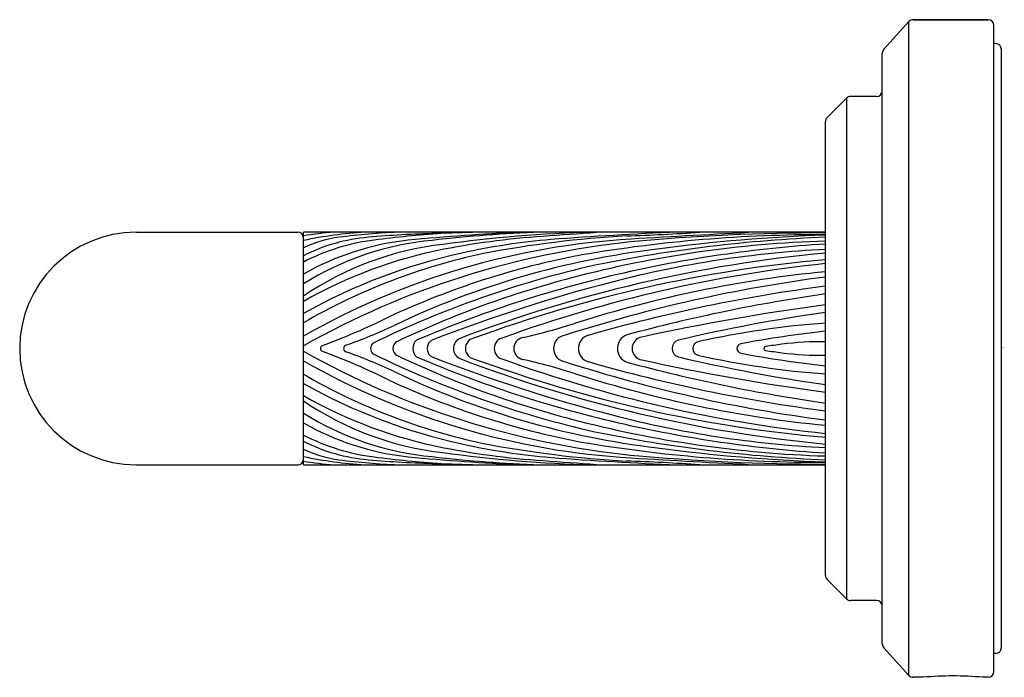
# Model space of a CAD drawing. Units: inches. Extents: x 4507.77 to 4511.18, y 443.16 to 445.44.
import ezdxf

# ---------------------------------------------------------------- set-up
doc = ezdxf.new("R2010")
doc.units = ezdxf.units.IN
doc.header["$LTSCALE"] = 0.64311
doc.header["$MEASUREMENT"] = 0
doc.layers.get('0').update_dxf_attribs({"color": 255, "linetype": 'CONTINUOUS'})
doc.layers.get('Defpoints').update_dxf_attribs({"linetype": 'CONTINUOUS'})
doc.styles.get("Standard").update_dxf_attribs({"font": 'txt', "width": 0.8})

msp = doc.modelspace()

# ---------------------------------------------------------------- linework, layer by layer
for p, q in [((4510.8686, 445.4449), (4511.1283, 445.4449)), ((4511.1283, 445.4449), (4510.8686, 445.4449)), ((4510.8538, 445.4383), (4510.7665, 445.3423)), ((4510.8538, 443.1697), (4510.8538, 445.4383)), ((4511.1483, 443.1831), (4511.1483, 445.4249)), ((4511.1543, 445.3618), (4511.1483, 445.3618)), ((4511.1743, 443.2662), (4511.1743, 445.3418)), ((4510.7613, 443.2791), (4510.7613, 445.3289)), ((4510.637, 445.1726), (4510.57, 445.1056)), ((4510.637, 445.1726), (4510.637, 443.4353)), ((4510.7413, 445.1785), (4510.6511, 445.1785)), ((4510.5641, 443.5165), (4510.5641, 445.0915)), ((4508.1724, 444.7075), (4508.7334, 444.7075)), ((4508.7531, 443.9004), (4508.7531, 444.7075)), ((4510.5641, 444.7075), (4508.7531, 444.7075)), ((4508.1724, 443.9004), (4508.7334, 443.9004)), ((4508.7531, 443.9004), (4510.5641, 443.9004)), ((4510.637, 443.4353), (4510.57, 443.5024)), ((4510.7413, 443.4295), (4510.6511, 443.4295)), ((4510.8538, 443.1697), (4510.7665, 443.2657)), ((4511.1543, 443.2462), (4511.1483, 443.2462)), ((4510.9029, 443.1631), (4510.8686, 443.1631)), ((4511.1283, 443.1631), (4511.1094, 443.1631))]:
    msp.add_line(p, q)
for centre, radius, start, end in [((4510.8686, 445.4249), 0.02, 90, 137.7263), ((4511.1283, 445.4249), 0.02, 360, 90), ((4510.7813, 445.3289), 0.02, 137.7263, 180), ((4511.1543, 445.3418), 0.02, 360, 90), ((4510.6511, 445.1585), 0.02, 90, 135), ((4510.7413, 445.1985), 0.02, 270, 0), ((4510.5841, 445.0915), 0.02, 135, 180), ((4508.1724, 444.304), 0.4035, 90, 270), ((4508.7334, 444.6878), 0.0197, 0, 90), ((4509.0052, 442.9976), 1.7162, 94.8972, 98.4486), ((4509.0574, 443.2321), 1.4783, 93.5703, 101.8788), ((4509.1814, 442.3473), 2.3623, 92.4068, 97.3891), ((4509.3152, 440.8427), 3.8619, 91.5084, 95.0026), ((4509.4588, 441.1241), 3.5858, 93.6381, 97.3777), ((4509.9138, 436.2836), 8.4338, 92.7698, 95.42134), ((4509.7417, 440.0094), 4.7011, 92.0355, 96.6159), ((4509.4774, 439.2273), 5.4822, 91.5501, 92.7586), ((4509.4356, 440.7649), 3.9431, 90.8628, 92.9706), ((4509.8975, 439.7732), 4.9364, 91.6541, 97.6981), ((4509.7682, 441.9443), 2.7549, 93.3391, 101.0428), ((4510.0822, 440.9647), 3.7357, 93.2004, 100.8682), ((4517.9181, 328.0911), 116.8992, 93.985645, 94.076564), ((4510.6421, 430.7072), 14.0129, 92.42685, 94.21615), ((4510.551, 439.7142), 4.9845, 89.849, 99.6301), ((4509.6077, 452.4541), 7.7641, 271.96295, 273.84606), ((4510.5689, 437.2953), 7.4098, 90.03745, 95.27073), ((4513.0449, 391.431), 53.3459, 92.92385, 93.39078), ((4510.7483, 438.9455), 5.7547, 91.83388, 97.6649), ((4508.9314, 444.2748), 0.4187, 97.3891, 115.2135), ((4509.033, 444.0671), 0.6251, 95.0026, 116.5998), ((4510.0441, 442.0772), 2.611, 93.3908, 119.6345), ((4509.0946, 443.9366), 0.7498, 97.3777, 117.0986), ((4509.2139, 443.7615), 0.9232, 96.0282, 119.9444), ((4509.2957, 443.6572), 1.0265, 95.3453, 121.9116), ((4510.189, 441.7571), 2.9321, 95.8881, 119.3236), ((4509.3619, 443.5865), 1.0859, 96.6423, 124.1028), ((4509.8126, 442.3278), 2.3629, 94.8721, 102.4493), ((4510.6848, 440.7434), 3.9352, 91.7581, 104.754), ((4510.7575, 439.7489), 4.9447, 92.2414, 101.5872), ((4510.8432, 440.2364), 4.4388, 93.6045, 103.036), ((4509.5482, 443.0718), 1.6061, 101.0428, 119.673), ((4509.7367, 442.6713), 2.0111, 102.4493, 119.2825), ((4509.8311, 442.52), 2.1615, 102.1056, 119.9179), ((4510.2427, 441.8539), 2.8238, 100.726, 114.9784), ((4510.3302, 441.7364), 2.9332, 96.8431, 115.484), ((4511.0157, 439.8435), 4.813, 95.3838, 110.9352), ((4510.7442, 440.9976), 3.6547, 92.8251, 104.5869), ((4510.5497, 441.1246), 3.5561, 102.7604, 115.967), ((4510.9777, 439.8923), 4.7378, 95.008, 110.1757), ((4511.0584, 439.8912), 4.7333, 95.9943, 109.8936), ((4510.7743, 440.5338), 4.1335, 103.036, 113.203), ((4510.9704, 440.4053), 4.1849, 95.5718, 107.7207), ((4510.5725, 441.1701), 3.494, 104.754, 115.3069), ((4511.263, 439.0041), 5.7146, 104.5869, 111.1402), ((4511.2262, 439.4682), 5.1267, 97.4203, 107.7751), ((4511.2778, 439.0108), 5.5555, 97.3806, 106.0532), ((4511.3899, 438.7471), 5.8053, 98.17845, 105.12756), ((4511.5822, 436.782), 7.7405, 97.55779, 102.34713), ((4511.3983, 438.6039), 5.8847, 98.1501, 103.20193), ((4507.8946, 446.7752), 2.6292, 290.5408, 296.0743), ((4509.0321, 446.4713), 2.1832, 282.7276, 287.7207), ((4510.7743, 441.4296), 2.97, 94.0596, 102.6252), ((4508.3704, 445.8482), 1.6217, 289.0488, 295.484), ((4509.8926, 444.304), 0.0505, 110.4912, 249.5088), ((4511.0937, 439.7786), 4.6162, 96.5883, 100.276), ((4509.0138, 444.304), 0.0275, 140.1232, 219.8768), ((4509.0912, 444.304), 0.0277, 116.4465, 243.5535), ((4509.1708, 444.304), 0.0383, 130.8559, 229.1441), ((4509.2147, 444.304), 0.0327, 112.8612, 247.1388), ((4509.3124, 444.304), 0.0385, 115.2331, 244.7669), ((4509.351, 444.304), 0.0362, 101.8676, 258.1324), ((4509.4532, 444.304), 0.0384, 98.0705, 261.9295), ((4509.5215, 444.304), 0.0386, 102.4893, 257.5107), ((4509.6671, 444.304), 0.0466, 97.3411, 262.6589), ((4509.7544, 444.304), 0.0475, 105.788, 254.212), ((4509.9331, 444.304), 0.0399, 98.7547, 261.2453), ((4510.0622, 444.304), 0.0301, 105.0114, 254.9886), ((4510.128, 444.304), 0.0239, 96.7837, 263.2163), ((4510.2743, 444.304), 0.0172, 103.5818, 256.4182), ((4510.9351, 440.4033), 3.9502, 97.5952, 98.4298), ((4510.5411, 443.3576), 0.9697, 88.6434, 97.5952), ((4510.189, 446.8508), 2.9321, 240.6764, 264.1119), ((4508.823, 444.304), 0.0109, 122.5232, 237.4768), ((4507.8946, 441.8328), 2.6292, 63.9257, 69.4592), ((4508.9045, 444.304), 0.0123, 112.9804, 247.0196), ((4508.3704, 442.7598), 1.6217, 64.516, 70.9512), ((4510.5497, 447.4834), 3.5561, 244.033, 257.2396), ((4511.0937, 448.8294), 4.6162, 259.724, 263.4117), ((4510.357, 444.304), 0.00687, 98.2334, 261.7666), ((4510.9351, 448.2047), 3.9502, 261.5702, 262.4048), ((4510.5411, 445.2504), 0.9697, 262.4048, 271.3566), ((4510.0441, 446.5308), 2.611, 240.3655, 266.6092), ((4510.5725, 447.4379), 3.494, 244.6931, 255.246), ((4510.7743, 448.0742), 4.1335, 246.797, 256.964), ((4511.263, 449.6039), 5.7146, 248.8598, 255.4131), ((4511.0157, 448.7644), 4.813, 249.0648, 264.6162), ((4510.9777, 448.7157), 4.7378, 249.8243, 264.992), ((4511.0584, 448.7168), 4.7333, 250.1064, 264.0057), ((4509.0321, 442.1367), 2.1832, 72.2793, 77.2724), ((4511.2262, 449.1397), 5.1267, 252.2249, 262.5797), ((4511.2778, 449.5972), 5.5555, 253.9468, 262.6194), ((4511.3899, 449.8609), 5.8053, 254.87244, 261.82155), ((4511.5822, 451.826), 7.7405, 257.65287, 262.44221), ((4511.3983, 450.004), 5.8847, 256.79807, 261.8499), ((4510.7743, 447.1784), 2.97, 257.3748, 265.9404), ((4510.3302, 446.8715), 2.9332, 244.516, 263.1569), ((4510.9704, 448.2027), 4.1849, 252.2793, 264.4282), ((4509.8311, 446.088), 2.1615, 240.0821, 257.8944), ((4509.7367, 445.9367), 2.0111, 240.7175, 257.5507), ((4510.2427, 446.754), 2.8238, 245.0216, 259.274), ((4509.5482, 445.5362), 1.6061, 240.327, 258.9572), ((4509.3619, 445.0215), 1.0859, 235.8972, 263.3577), ((4509.2957, 444.9508), 1.0265, 238.0884, 264.6547), ((4509.2139, 444.8464), 0.9232, 240.0556, 263.9718), ((4510.6848, 447.8645), 3.9352, 255.246, 268.2419), ((4510.7442, 447.6104), 3.6547, 255.4131, 267.1749), ((4510.8432, 448.3716), 4.4388, 256.964, 266.3955), ((4510.7575, 448.8591), 4.9447, 258.4128, 267.7586), ((4509.0946, 444.6713), 0.7498, 242.9014, 262.6223), ((4509.033, 444.5409), 0.6251, 243.4002, 264.9974), ((4510.551, 448.8938), 4.9845, 260.3699, 270.151), ((4508.9314, 444.3332), 0.4187, 244.7865, 262.6109), ((4509.8975, 448.8347), 4.9364, 262.3019, 268.3459), ((4509.7682, 446.6637), 2.7549, 258.9572, 266.6609), ((4509.8126, 446.2802), 2.3629, 257.5507, 265.1279), ((4510.0822, 447.6433), 3.7357, 259.1318, 266.7996), ((4510.7483, 449.6625), 5.7547, 262.3351, 268.16612), ((4508.7334, 443.9201), 0.0197, 270, 0), ((4509.0574, 445.3759), 1.4783, 258.1212, 266.4297), ((4509.0052, 445.6104), 1.7162, 261.5514, 265.1028), ((4509.1814, 446.2606), 2.3623, 262.6109, 267.5932), ((4509.3152, 447.7653), 3.8619, 264.9974, 268.4916), ((4509.4588, 447.4839), 3.5858, 262.6223, 266.3619), ((4509.9138, 452.3244), 8.4338, 264.57866, 267.2302), ((4509.7417, 448.5986), 4.7011, 263.3841, 267.9645), ((4517.9181, 560.5169), 116.8992, 265.923436, 266.014355), ((4510.6421, 457.9008), 14.0129, 265.78385, 267.57315), ((4509.6077, 436.1538), 7.7641, 86.15394, 88.03705), ((4510.5689, 451.3127), 7.4098, 264.72927, 269.96255), ((4513.0449, 497.1769), 53.3459, 266.60922, 267.07615), ((4509.4774, 449.3807), 5.4822, 267.2414, 268.4499), ((4509.4356, 447.843), 3.9431, 267.0294, 269.1372), ((4510.5841, 443.5165), 0.02, 180, 225), ((4510.6511, 443.4495), 0.02, 225, 270), ((4510.7413, 443.4095), 0.02, 360, 90), ((4510.7813, 443.2791), 0.02, 180, 222.2737), ((4511.1543, 443.2662), 0.02, 270, 0), ((4510.8686, 443.1831), 0.02, 222.2737, 270), ((4511.0062, 442.04), 1.1279, 84.7466, 95.2534), ((4511.1283, 443.1831), 0.02, 270, 0)]:
    msp.add_arc(centre, radius, start, end)

# ---------------------------------------------------------------- texts
at = {"layer": 'Defpoints'}
for tag, p, s in [('TRADENAME', (4511.1743, 444.3057), 'PINNA PALETTA'), ('MODELNUMBER', (4511.1743, 444.3073), 'P24931-SNW'), ('PRODUCT', (4511.1743, 444.304), 'TOWEL BAR')]:
    msp.add_attdef(tag, p, s, height=0.001, dxfattribs=at)

doc.saveas('drawing.dxf')
